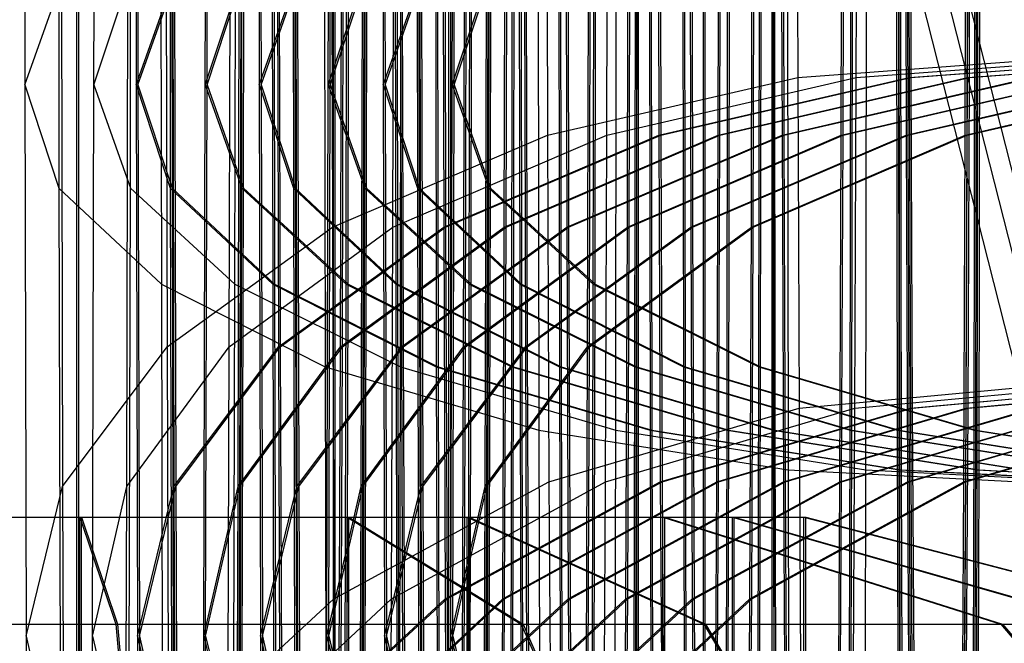
# Model space of a CAD drawing. Extents: x -5782 to 5031, y -5031 to 5031.
# Drawn here: x -4638 to -4631, y -11 to -7 of the extents above; entities that cross this region are included whole.
import ezdxf

# ---------------------------------------------------------------- set-up
doc = ezdxf.new("R2010")
doc.units = 0

msp = doc.modelspace()

# ---------------------------------------------------------------- linework, layer by layer
at = {"color": 0}
for p, q in [((-4637.215432, -20.364942), (-4637.215432, 29.135058)), ((-4637.204234, -20.364942), (-4637.204234, 29.135058)), ((-4634.880613, -20.364942), (-4634.880613, 29.135058)), ((-4634.869415, -20.364942), (-4634.869415, 29.135058)), ((-4633.283502, -20.364942), (-4633.283502, 29.135058)), ((-4633.272304, -20.364942), (-4633.272304, 29.135058)), ((-4635.594014, -16.706418), (-4635.594014, 15.795706)), ((-4635.605212, -10.364942), (-4635.605212, 10.635058)), ((-4632.852045, -10.364942), (-4632.852045, 6.5)), ((-4632.840847, -14.201813), (-4632.840847, -0.257427)), ((-4637.54773, -3.901806), (-4637.542367, -7.653669)), ((-4637.10904, -7.653669), (-4637.103677, -3.901806)), ((-4636.849135, -3.901806), (-4636.843772, -7.653669)), ((-4636.837937, -3.901806), (-4636.832574, -7.653669)), ((-4636.410445, -7.653669), (-4636.405082, -3.901806)), ((-4636.399247, -7.653669), (-4636.393884, -3.901806)), ((-4636.076899, -3.901806), (-4636.071536, -7.653669)), ((-4636.065701, -3.901806), (-4636.060338, -7.653669)), ((-4635.638209, -7.653669), (-4635.632845, -3.901806)), ((-4635.627011, -7.653669), (-4635.621647, -3.901806)), ((-4635.298671, -3.901806), (-4635.293308, -7.653669)), ((-4635.287473, -3.901806), (-4635.28211, -7.653669)), ((-4634.859981, -7.653669), (-4634.854617, -3.901806)), ((-4634.848782, -7.653669), (-4634.843419, -3.901806)), ((-4637.334064, -4.2316), (-4637.328247, -8.300581)), ((-4636.880201, -8.300581), (-4636.874384, -4.2316)), ((-4636.635468, -4.2316), (-4636.629652, -8.300581)), ((-4636.62427, -4.2316), (-4636.618454, -8.300581)), ((-4636.181605, -8.300581), (-4636.175789, -4.2316)), ((-4636.170407, -8.300581), (-4636.164591, -4.2316)), ((-4635.863232, -4.2316), (-4635.857416, -8.300581)), ((-4635.852034, -4.2316), (-4635.846218, -8.300581)), ((-4635.409369, -8.300581), (-4635.403553, -4.2316)), ((-4635.398171, -8.300581), (-4635.392355, -4.2316)), ((-4635.085004, -4.2316), (-4635.079188, -8.300581)), ((-4635.073806, -4.2316), (-4635.06799, -8.300581)), ((-4634.631141, -8.300581), (-4634.625325, -4.2316)), ((-4634.619943, -8.300581), (-4634.614127, -4.2316)), ((-4636.691999, -4.538918), (-4636.68576, -8.903408)), ((-4636.223997, -8.903408), (-4636.217758, -4.538918)), ((-4635.993404, -4.538918), (-4635.987165, -8.903408)), ((-4635.982205, -4.538918), (-4635.975966, -8.903408)), ((-4635.525402, -8.903408), (-4635.519163, -4.538918)), ((-4635.514204, -8.903408), (-4635.507965, -4.538918)), ((-4635.221167, -4.538918), (-4635.214928, -8.903408)), ((-4635.209969, -4.538918), (-4635.20373, -8.903408)), ((-4634.753166, -8.903408), (-4634.746927, -4.538918)), ((-4634.741968, -8.903408), (-4634.735729, -4.538918)), ((-4634.442939, -4.538918), (-4634.4367, -8.903408)), ((-4634.431741, -4.538918), (-4634.425502, -8.903408)), ((-4633.974938, -8.903408), (-4633.968699, -4.538918)), ((-4633.963739, -8.903408), (-4633.9575, -4.538918)), ((-4635.665291, -4.802818), (-4635.65869, -9.421067)), ((-4635.185148, -9.421067), (-4635.178547, -4.802818)), ((-4634.966696, -4.802818), (-4634.960094, -9.421067)), ((-4634.955498, -4.802818), (-4634.948896, -9.421067)), ((-4634.486553, -9.421067), (-4634.479951, -4.802818)), ((-4634.475355, -9.421067), (-4634.468753, -4.802818)), ((-4634.19446, -4.802818), (-4634.187858, -9.421067)), ((-4634.183262, -4.802818), (-4634.17666, -9.421067)), ((-4633.714317, -9.421067), (-4633.707715, -4.802818)), ((-4633.703119, -9.421067), (-4633.696517, -4.802818)), ((-4633.416232, -4.802818), (-4633.40963, -9.421067)), ((-4633.405034, -4.802818), (-4633.398432, -9.421067)), ((-4632.936089, -9.421067), (-4632.929487, -4.802818)), ((-4632.924891, -9.421067), (-4632.918289, -4.802818)), ((-4632.337204, -4.802818), (-4631.165894, -9.421067)), ((-4634.323909, -5.005316), (-4634.317029, -9.81828)), ((-4633.83445, -9.81828), (-4633.82757, -5.005316)), ((-4633.625314, -5.005316), (-4633.618434, -9.81828)), ((-4633.614116, -5.005316), (-4633.607236, -9.81828)), ((-4633.135855, -9.81828), (-4633.128975, -5.005316)), ((-4633.124657, -9.81828), (-4633.117777, -5.005316)), ((-4632.853078, -5.005316), (-4632.846198, -9.81828)), ((-4632.84188, -5.005316), (-4632.835, -9.81828)), ((-4632.449867, -5.005316), (-4631.229172, -9.81828)), ((-4632.363619, -9.81828), (-4632.356739, -5.005316)), ((-4632.352421, -9.81828), (-4632.345541, -5.005316)), ((-4632.063652, -5.005316), (-4632.056772, -9.81828)), ((-4631.585391, -9.81828), (-4631.578511, -5.005316)), ((-4631.574193, -9.81828), (-4631.567312, -5.005316)), ((-4632.759266, -5.132611), (-4632.752211, -10.067979)), ((-4632.263951, -10.067979), (-4632.256896, -5.132611)), ((-4632.124928, -5.132611), (-4630.873188, -10.067979)), ((-4632.060671, -5.132611), (-4632.053616, -10.067979)), ((-4632.049473, -5.132611), (-4632.042418, -10.067979)), ((-4631.565355, -10.067979), (-4631.5583, -5.132611)), ((-4631.554157, -10.067979), (-4631.547102, -5.132611)), ((-4632.697278, -5.239358), (-4632.691316, -7.606369)), ((-4632.324846, -7.606369), (-4632.318884, -5.239358)), ((-4631.998682, -5.239358), (-4631.99272, -7.606369)), ((-4631.987484, -5.239358), (-4631.981522, -7.606369)), ((-4631.626251, -7.606369), (-4631.620289, -5.239358)), ((-4631.615053, -7.606369), (-4631.609091, -5.239358)), ((-4634.267777, -5.489057), (-4634.261531, -7.968876)), ((-4633.889949, -7.968876), (-4633.883702, -5.489057)), ((-4633.569182, -5.489057), (-4633.562936, -7.968876)), ((-4633.557984, -5.489057), (-4633.551738, -7.968876)), ((-4633.191353, -7.968876), (-4633.185107, -5.489057)), ((-4633.180155, -7.968876), (-4633.173909, -5.489057)), ((-4632.796946, -5.489057), (-4632.7907, -7.968876)), ((-4632.785748, -5.489057), (-4632.779501, -7.968876)), ((-4632.419117, -7.968876), (-4632.412871, -5.489057)), ((-4632.407919, -7.968876), (-4632.401673, -5.489057)), ((-4632.018718, -5.489057), (-4632.012471, -7.968876)), ((-4632.00752, -5.489057), (-4632.001273, -7.968876)), ((-4631.640889, -7.968876), (-4631.634643, -5.489057)), ((-4631.629691, -7.968876), (-4631.623445, -5.489057)), ((-4635.618475, -5.886271), (-4635.611777, -8.545541)), ((-4635.232061, -8.545541), (-4635.225362, -5.886271)), ((-4634.91988, -5.886271), (-4634.913182, -8.545541)), ((-4634.908682, -5.886271), (-4634.901984, -8.545541)), ((-4634.533465, -8.545541), (-4634.526767, -5.886271)), ((-4634.522267, -8.545541), (-4634.515569, -5.886271)), ((-4634.147644, -5.886271), (-4634.140946, -8.545541)), ((-4634.136446, -5.886271), (-4634.129748, -8.545541)), ((-4633.761229, -8.545541), (-4633.754531, -5.886271)), ((-4633.750031, -8.545541), (-4633.743333, -5.886271)), ((-4633.369416, -5.886271), (-4633.362718, -8.545541)), ((-4633.358218, -5.886271), (-4633.351519, -8.545541)), ((-4632.983001, -8.545541), (-4632.976303, -5.886271)), ((-4632.971803, -8.545541), (-4632.965105, -5.886271)), ((-4636.657324, -6.40393), (-4636.650037, -9.297065)), ((-4636.25972, -9.297065), (-4636.252433, -6.40393)), ((-4635.958729, -6.40393), (-4635.951442, -9.297065)), ((-4635.947531, -6.40393), (-4635.940243, -9.297065)), ((-4635.561125, -9.297065), (-4635.553838, -6.40393)), ((-4635.549927, -9.297065), (-4635.542639, -6.40393)), ((-4635.186493, -6.40393), (-4635.179205, -9.297065)), ((-4635.175295, -6.40393), (-4635.168007, -9.297065)), ((-4634.788889, -9.297065), (-4634.781601, -6.40393)), ((-4634.777691, -9.297065), (-4634.770403, -6.40393)), ((-4634.408265, -6.40393), (-4634.400977, -9.297065)), ((-4634.397066, -6.40393), (-4634.389779, -9.297065)), ((-4634.010661, -9.297065), (-4634.003373, -6.40393)), ((-4633.999462, -9.297065), (-4633.992175, -6.40393)), ((-4633.70185, -20.364942), (-4633.70185, -6.5)), ((-4633.690652, -20.364942), (-4633.690652, -6.5)), ((-4632.072713, -6.5), (-4632.06797, -9.81828)), ((-4637.542367, -7.653669), (-4637.313528, -7.006756)), ((-4637.313528, -7.006756), (-4637.305555, -10.172233)), ((-4637.10904, -7.653669), (-4636.89492, -7.006756)), ((-4636.902893, -10.172233), (-4636.89492, -7.006756)), ((-4636.843772, -7.653669), (-4636.614933, -7.006756)), ((-4636.832574, -7.653669), (-4636.603734, -7.006756)), ((-4636.614933, -7.006756), (-4636.606959, -10.172233)), ((-4636.603734, -7.006756), (-4636.595761, -10.172233)), ((-4636.410445, -7.653669), (-4636.196325, -7.006756)), ((-4636.399247, -7.653669), (-4636.185127, -7.006756)), ((-4636.204298, -10.172233), (-4636.196325, -7.006756)), ((-4636.1931, -10.172233), (-4636.185127, -7.006756)), ((-4636.071536, -7.653669), (-4635.842696, -7.006756)), ((-4636.060338, -7.653669), (-4635.831498, -7.006756)), ((-4635.842696, -7.006756), (-4635.834723, -10.172233)), ((-4635.831498, -7.006756), (-4635.823525, -10.172233)), ((-4635.638209, -7.653669), (-4635.424089, -7.006756)), ((-4635.627011, -7.653669), (-4635.412891, -7.006756)), ((-4635.432062, -10.172233), (-4635.424089, -7.006756)), ((-4635.420864, -10.172233), (-4635.412891, -7.006756)), ((-4635.293308, -7.653669), (-4635.064468, -7.006756)), ((-4635.28211, -7.653669), (-4635.05327, -7.006756)), ((-4635.064468, -7.006756), (-4635.056495, -10.172233)), ((-4635.05327, -7.006756), (-4635.045297, -10.172233)), ((-4634.859981, -7.653669), (-4634.645861, -7.006756)), ((-4634.848782, -7.653669), (-4634.634663, -7.006756)), ((-4634.653834, -10.172233), (-4634.645861, -7.006756)), ((-4634.642636, -10.172233), (-4634.634663, -7.006756)), ((-4632.691316, -7.606369), (-4631.008138, -7.482725)), ((-4632.324846, -7.606369), (-4630.643413, -7.482725)), ((-4631.99272, -7.606369), (-4630.309543, -7.482725)), ((-4631.981522, -7.606369), (-4630.298345, -7.482725)), ((-4631.626251, -7.606369), (-4629.944818, -7.482725)), ((-4631.615053, -7.606369), (-4629.93362, -7.482725)), ((-4637.542367, -7.653669), (-4637.533658, -11.111405)), ((-4637.542367, -7.653669), (-4637.328247, -8.300581)), ((-4637.11775, -11.111405), (-4637.10904, -7.653669)), ((-4637.10904, -7.653669), (-4636.880201, -8.300581)), ((-4636.843772, -7.653669), (-4636.835062, -11.111405)), ((-4636.843772, -7.653669), (-4636.629652, -8.300581)), ((-4636.832574, -7.653669), (-4636.823864, -11.111405)), ((-4636.832574, -7.653669), (-4636.618454, -8.300581)), ((-4636.419154, -11.111405), (-4636.410445, -7.653669)), ((-4636.410445, -7.653669), (-4636.181605, -8.300581)), ((-4636.407956, -11.111405), (-4636.399247, -7.653669)), ((-4636.399247, -7.653669), (-4636.170407, -8.300581)), ((-4636.071536, -7.653669), (-4636.062826, -11.111405)), ((-4636.071536, -7.653669), (-4635.857416, -8.300581)), ((-4636.060338, -7.653669), (-4636.051628, -11.111405)), ((-4636.060338, -7.653669), (-4635.846218, -8.300581)), ((-4635.646918, -11.111405), (-4635.638209, -7.653669)), ((-4635.638209, -7.653669), (-4635.409369, -8.300581)), ((-4635.63572, -11.111405), (-4635.627011, -7.653669)), ((-4635.627011, -7.653669), (-4635.398171, -8.300581)), ((-4635.293308, -7.653669), (-4635.284598, -11.111405)), ((-4635.293308, -7.653669), (-4635.079188, -8.300581)), ((-4635.28211, -7.653669), (-4635.2734, -11.111405)), ((-4635.28211, -7.653669), (-4635.06799, -8.300581)), ((-4634.86869, -11.111405), (-4634.859981, -7.653669)), ((-4634.859981, -7.653669), (-4634.631141, -8.300581)), ((-4634.857492, -11.111405), (-4634.848782, -7.653669)), ((-4634.848782, -7.653669), (-4634.619943, -8.300581)), ((-4634.261531, -7.968876), (-4632.691316, -7.606369)), ((-4633.889949, -7.968876), (-4632.324846, -7.606369)), ((-4633.562936, -7.968876), (-4631.99272, -7.606369)), ((-4633.551738, -7.968876), (-4631.981522, -7.606369)), ((-4633.191353, -7.968876), (-4631.626251, -7.606369)), ((-4633.180155, -7.968876), (-4631.615053, -7.606369)), ((-4632.7907, -7.968876), (-4631.220484, -7.606369)), ((-4632.779501, -7.968876), (-4631.209286, -7.606369)), ((-4632.691316, -7.606369), (-4632.683292, -9.681072)), ((-4632.419117, -7.968876), (-4630.854015, -7.606369)), ((-4632.407919, -7.968876), (-4630.842817, -7.606369)), ((-4632.33287, -9.681072), (-4632.324846, -7.606369)), ((-4632.012471, -7.968876), (-4630.442256, -7.606369)), ((-4632.001273, -7.968876), (-4630.431058, -7.606369)), ((-4631.99272, -7.606369), (-4631.984697, -9.681072)), ((-4631.981522, -7.606369), (-4631.973499, -9.681072)), ((-4631.640889, -7.968876), (-4630.075787, -7.606369)), ((-4631.634275, -9.681072), (-4631.626251, -7.606369)), ((-4631.629691, -7.968876), (-4630.064589, -7.606369)), ((-4631.623077, -9.681072), (-4631.615053, -7.606369)), ((-4635.611777, -8.545541), (-4634.261531, -7.968876)), ((-4635.232061, -8.545541), (-4633.889949, -7.968876)), ((-4634.913182, -8.545541), (-4633.562936, -7.968876)), ((-4634.901984, -8.545541), (-4633.551738, -7.968876)), ((-4634.533465, -8.545541), (-4633.191353, -7.968876)), ((-4634.522267, -8.545541), (-4633.180155, -7.968876)), ((-4634.261531, -7.968876), (-4634.253125, -10.142455)), ((-4634.140946, -8.545541), (-4632.7907, -7.968876)), ((-4634.129748, -8.545541), (-4632.779501, -7.968876)), ((-4633.898355, -10.142455), (-4633.889949, -7.968876)), ((-4633.761229, -8.545541), (-4632.419117, -7.968876)), ((-4633.750031, -8.545541), (-4632.407919, -7.968876)), ((-4633.562936, -7.968876), (-4633.55453, -10.142455)), ((-4633.551738, -7.968876), (-4633.543332, -10.142455)), ((-4633.362718, -8.545541), (-4632.012471, -7.968876)), ((-4633.351519, -8.545541), (-4632.001273, -7.968876)), ((-4633.199759, -10.142455), (-4633.191353, -7.968876)), ((-4633.188561, -10.142455), (-4633.180155, -7.968876)), ((-4632.983001, -8.545541), (-4631.640889, -7.968876)), ((-4632.971803, -8.545541), (-4631.629691, -7.968876)), ((-4632.7907, -7.968876), (-4632.782294, -10.142455)), ((-4632.779501, -7.968876), (-4632.771095, -10.142455)), ((-4632.427523, -10.142455), (-4632.419117, -7.968876)), ((-4632.416325, -10.142455), (-4632.407919, -7.968876)), ((-4632.012471, -7.968876), (-4632.004065, -10.142455)), ((-4632.001273, -7.968876), (-4631.992867, -10.142455)), ((-4631.649295, -10.142455), (-4631.640889, -7.968876)), ((-4631.638097, -10.142455), (-4631.629691, -7.968876)), ((-4637.328247, -8.300581), (-4637.318802, -12.050576)), ((-4637.328247, -8.300581), (-4636.68576, -8.903408)), ((-4636.889646, -12.050576), (-4636.880201, -8.300581)), ((-4636.880201, -8.300581), (-4636.223997, -8.903408)), ((-4636.629652, -8.300581), (-4636.620206, -12.050576)), ((-4636.629652, -8.300581), (-4635.987165, -8.903408)), ((-4636.618454, -8.300581), (-4636.609008, -12.050576)), ((-4636.618454, -8.300581), (-4635.975966, -8.903408)), ((-4636.191051, -12.050576), (-4636.181605, -8.300581)), ((-4636.181605, -8.300581), (-4635.525402, -8.903408)), ((-4636.179853, -12.050576), (-4636.170407, -8.300581)), ((-4636.170407, -8.300581), (-4635.514204, -8.903408)), ((-4635.857416, -8.300581), (-4635.84797, -12.050576)), ((-4635.857416, -8.300581), (-4635.214928, -8.903408)), ((-4635.846218, -8.300581), (-4635.836772, -12.050576)), ((-4635.846218, -8.300581), (-4635.20373, -8.903408)), ((-4635.418815, -12.050576), (-4635.409369, -8.300581)), ((-4635.409369, -8.300581), (-4634.753166, -8.903408)), ((-4635.407617, -12.050576), (-4635.398171, -8.300581)), ((-4635.398171, -8.300581), (-4634.741968, -8.903408)), ((-4635.079188, -8.300581), (-4635.069742, -12.050576)), ((-4635.079188, -8.300581), (-4634.4367, -8.903408)), ((-4635.06799, -8.300581), (-4635.058544, -12.050576)), ((-4635.06799, -8.300581), (-4634.425502, -8.903408)), ((-4634.640587, -12.050576), (-4634.631141, -8.300581)), ((-4634.631141, -8.300581), (-4633.974938, -8.903408)), ((-4634.629389, -12.050576), (-4634.619943, -8.300581)), ((-4634.619943, -8.300581), (-4633.963739, -8.903408)), ((-4636.650037, -9.297065), (-4635.611777, -8.545541)), ((-4636.25972, -9.297065), (-4635.232061, -8.545541)), ((-4635.951442, -9.297065), (-4634.913182, -8.545541)), ((-4635.940243, -9.297065), (-4634.901984, -8.545541)), ((-4635.611777, -8.545541), (-4635.602763, -10.87641)), ((-4635.561125, -9.297065), (-4634.533465, -8.545541)), ((-4635.549927, -9.297065), (-4634.522267, -8.545541)), ((-4635.241075, -10.87641), (-4635.232061, -8.545541)), ((-4635.179205, -9.297065), (-4634.140946, -8.545541)), ((-4635.168007, -9.297065), (-4634.129748, -8.545541)), ((-4634.913182, -8.545541), (-4634.904168, -10.87641)), ((-4634.901984, -8.545541), (-4634.892969, -10.87641)), ((-4634.788889, -9.297065), (-4633.761229, -8.545541)), ((-4634.777691, -9.297065), (-4633.750031, -8.545541)), ((-4634.54248, -10.87641), (-4634.533465, -8.545541)), ((-4634.531282, -10.87641), (-4634.522267, -8.545541)), ((-4634.400977, -9.297065), (-4633.362718, -8.545541)), ((-4634.389779, -9.297065), (-4633.351519, -8.545541)), ((-4634.140946, -8.545541), (-4634.131931, -10.87641)), ((-4634.129748, -8.545541), (-4634.120733, -10.87641)), ((-4634.010661, -9.297065), (-4632.983001, -8.545541)), ((-4633.999462, -9.297065), (-4632.971803, -8.545541)), ((-4633.770244, -10.87641), (-4633.761229, -8.545541)), ((-4633.759045, -10.87641), (-4633.750031, -8.545541)), ((-4633.362718, -8.545541), (-4633.353703, -10.87641)), ((-4633.351519, -8.545541), (-4633.342505, -10.87641)), ((-4632.992015, -10.87641), (-4632.983001, -8.545541)), ((-4632.980817, -10.87641), (-4632.971803, -8.545541)), ((-4636.68576, -8.903408), (-4636.675628, -12.925744)), ((-4636.68576, -8.903408), (-4635.65869, -9.421067)), ((-4636.234129, -12.925744), (-4636.223997, -8.903408)), ((-4636.223997, -8.903408), (-4635.185148, -9.421067)), ((-4635.987165, -8.903408), (-4635.977033, -12.925744)), ((-4635.987165, -8.903408), (-4634.960094, -9.421067)), ((-4635.975966, -8.903408), (-4635.965835, -12.925744)), ((-4635.975966, -8.903408), (-4634.948896, -9.421067)), ((-4635.535533, -12.925744), (-4635.525402, -8.903408)), ((-4635.525402, -8.903408), (-4634.486553, -9.421067)), ((-4635.524335, -12.925744), (-4635.514204, -8.903408)), ((-4635.514204, -8.903408), (-4634.475355, -9.421067)), ((-4635.214928, -8.903408), (-4635.204797, -12.925744)), ((-4635.214928, -8.903408), (-4634.187858, -9.421067)), ((-4635.20373, -8.903408), (-4635.193599, -12.925744)), ((-4635.20373, -8.903408), (-4634.17666, -9.421067)), ((-4634.763297, -12.925744), (-4634.753166, -8.903408)), ((-4634.753166, -8.903408), (-4633.714317, -9.421067)), ((-4634.752099, -12.925744), (-4634.741968, -8.903408)), ((-4634.741968, -8.903408), (-4633.703119, -9.421067)), ((-4634.4367, -8.903408), (-4634.426569, -12.925744)), ((-4634.4367, -8.903408), (-4633.40963, -9.421067)), ((-4634.425502, -8.903408), (-4634.415371, -12.925744)), ((-4634.425502, -8.903408), (-4633.398432, -9.421067)), ((-4633.985069, -12.925744), (-4633.974938, -8.903408)), ((-4633.974938, -8.903408), (-4632.936089, -9.421067)), ((-4633.973871, -12.925744), (-4633.963739, -8.903408)), ((-4633.963739, -8.903408), (-4632.924891, -9.421067)), ((-4637.305555, -10.172233), (-4636.650037, -9.297065)), ((-4636.902893, -10.172233), (-4636.25972, -9.297065)), ((-4636.650037, -9.297065), (-4636.64023, -11.832919)), ((-4636.606959, -10.172233), (-4635.951442, -9.297065)), ((-4636.595761, -10.172233), (-4635.940243, -9.297065)), ((-4636.269527, -11.832919), (-4636.25972, -9.297065)), ((-4636.204298, -10.172233), (-4635.561125, -9.297065)), ((-4636.1931, -10.172233), (-4635.549927, -9.297065)), ((-4635.951442, -9.297065), (-4635.941635, -11.832919)), ((-4635.940243, -9.297065), (-4635.930436, -11.832919)), ((-4635.834723, -10.172233), (-4635.179205, -9.297065)), ((-4635.823525, -10.172233), (-4635.168007, -9.297065)), ((-4635.570932, -11.832919), (-4635.561125, -9.297065)), ((-4635.559734, -11.832919), (-4635.549927, -9.297065)), ((-4635.432062, -10.172233), (-4634.788889, -9.297065)), ((-4635.420864, -10.172233), (-4634.777691, -9.297065)), ((-4635.179205, -9.297065), (-4635.169398, -11.832919)), ((-4635.168007, -9.297065), (-4635.1582, -11.832919)), ((-4635.056495, -10.172233), (-4634.400977, -9.297065)), ((-4635.045297, -10.172233), (-4634.389779, -9.297065)), ((-4634.798696, -11.832919), (-4634.788889, -9.297065)), ((-4634.787498, -11.832919), (-4634.777691, -9.297065)), ((-4634.653834, -10.172233), (-4634.010661, -9.297065)), ((-4634.642636, -10.172233), (-4633.999462, -9.297065)), ((-4634.400977, -9.297065), (-4634.39117, -11.832919)), ((-4634.389779, -9.297065), (-4634.379972, -11.832919)), ((-4634.020468, -11.832919), (-4634.010661, -9.297065)), ((-4634.009269, -11.832919), (-4633.999462, -9.297065)), ((-4635.65869, -9.421067), (-4635.647969, -13.677269)), ((-4635.65869, -9.421067), (-4634.317029, -9.81828)), ((-4635.195869, -13.677269), (-4635.185148, -9.421067)), ((-4635.185148, -9.421067), (-4633.83445, -9.81828)), ((-4634.960094, -9.421067), (-4634.949374, -13.677269)), ((-4634.960094, -9.421067), (-4633.618434, -9.81828)), ((-4634.948896, -9.421067), (-4634.938175, -13.677269)), ((-4634.948896, -9.421067), (-4633.607236, -9.81828)), ((-4634.497274, -13.677269), (-4634.486553, -9.421067)), ((-4634.486553, -9.421067), (-4633.135855, -9.81828)), ((-4634.486075, -13.677269), (-4634.475355, -9.421067)), ((-4634.475355, -9.421067), (-4633.124657, -9.81828)), ((-4634.187858, -9.421067), (-4634.177137, -13.677269)), ((-4634.187858, -9.421067), (-4632.846198, -9.81828)), ((-4634.17666, -9.421067), (-4634.165939, -13.677269)), ((-4634.17666, -9.421067), (-4632.835, -9.81828)), ((-4633.725037, -13.677269), (-4633.714317, -9.421067)), ((-4633.714317, -9.421067), (-4632.363619, -9.81828)), ((-4633.713839, -13.677269), (-4633.703119, -9.421067)), ((-4633.703119, -9.421067), (-4632.352421, -9.81828)), ((-4633.40963, -9.421067), (-4633.398909, -13.677269)), ((-4633.40963, -9.421067), (-4632.06797, -9.81828)), ((-4633.398432, -9.421067), (-4633.387711, -13.677269)), ((-4633.398432, -9.421067), (-4632.056772, -9.81828)), ((-4632.946809, -13.677269), (-4632.936089, -9.421067)), ((-4632.936089, -9.421067), (-4631.585391, -9.81828)), ((-4632.935611, -13.677269), (-4632.924891, -9.421067)), ((-4632.924891, -9.421067), (-4631.574193, -9.81828)), ((-4632.683292, -9.681072), (-4631.000245, -9.523703)), ((-4632.33287, -9.681072), (-4630.651306, -9.523703)), ((-4631.984697, -9.681072), (-4630.30165, -9.523703)), ((-4631.973499, -9.681072), (-4630.290452, -9.523703)), ((-4631.634275, -9.681072), (-4629.952711, -9.523703)), ((-4631.623077, -9.681072), (-4629.941513, -9.523703)), ((-4634.253125, -10.142455), (-4632.683292, -9.681072)), ((-4633.898355, -10.142455), (-4632.33287, -9.681072)), ((-4633.55453, -10.142455), (-4631.984697, -9.681072)), ((-4633.543332, -10.142455), (-4631.973499, -9.681072)), ((-4633.199759, -10.142455), (-4631.634275, -9.681072)), ((-4633.188561, -10.142455), (-4631.623077, -9.681072)), ((-4632.782294, -10.142455), (-4631.212461, -9.681072)), ((-4632.771095, -10.142455), (-4631.201262, -9.681072)), ((-4632.683292, -9.681072), (-4632.673515, -11.383736)), ((-4632.427523, -10.142455), (-4630.862038, -9.681072)), ((-4632.416325, -10.142455), (-4630.85084, -9.681072)), ((-4632.342647, -11.383736), (-4632.33287, -9.681072)), ((-4632.004065, -10.142455), (-4630.434232, -9.681072)), ((-4631.992867, -10.142455), (-4630.423034, -9.681072)), ((-4631.984697, -9.681072), (-4631.97492, -11.383736)), ((-4631.973499, -9.681072), (-4631.963722, -11.383736)), ((-4631.649295, -10.142455), (-4630.08381, -9.681072)), ((-4631.644051, -11.383736), (-4631.634275, -9.681072)), ((-4631.638097, -10.142455), (-4630.072612, -9.681072)), ((-4631.632853, -11.383736), (-4631.623077, -9.681072)), ((-4634.317029, -9.81828), (-4634.305857, -14.253933)), ((-4634.317029, -9.81828), (-4632.752211, -10.067979)), ((-4633.845623, -14.253933), (-4633.83445, -9.81828)), ((-4633.83445, -9.81828), (-4632.263951, -10.067979)), ((-4633.618434, -9.81828), (-4633.607261, -14.253933)), ((-4633.618434, -9.81828), (-4632.053616, -10.067979)), ((-4633.607236, -9.81828), (-4633.596063, -14.253933)), ((-4633.607236, -9.81828), (-4632.042418, -10.067979)), ((-4633.147027, -14.253933), (-4633.135855, -9.81828)), ((-4633.135855, -9.81828), (-4631.565355, -10.067979)), ((-4633.135829, -14.253933), (-4633.124657, -9.81828)), ((-4633.124657, -9.81828), (-4631.554157, -10.067979)), ((-4632.846198, -9.81828), (-4632.835163, -14.199459)), ((-4632.846198, -9.81828), (-4631.28138, -10.067979)), ((-4632.835, -9.81828), (-4632.823976, -14.194824)), ((-4632.835, -9.81828), (-4631.270182, -10.067979)), ((-4632.374791, -14.253933), (-4632.363619, -9.81828)), ((-4632.363619, -9.81828), (-4630.793119, -10.067979)), ((-4632.363593, -14.253933), (-4632.352421, -9.81828)), ((-4632.352421, -9.81828), (-4630.781921, -10.067979)), ((-4632.06797, -9.81828), (-4632.056797, -14.253933)), ((-4632.06797, -9.81828), (-4630.503152, -10.067979)), ((-4632.056772, -9.81828), (-4632.045599, -14.253933)), ((-4632.056772, -9.81828), (-4630.491954, -10.067979)), ((-4631.596563, -14.253933), (-4631.585391, -9.81828)), ((-4631.585391, -9.81828), (-4630.014891, -10.067979)), ((-4631.585365, -14.253933), (-4631.574193, -9.81828)), ((-4631.574193, -9.81828), (-4630.003693, -10.067979)), ((-4632.752211, -10.067979), (-4632.740755, -14.61644)), ((-4632.752211, -10.067979), (-4631.070875, -10.153147)), ((-4632.275407, -14.61644), (-4632.263951, -10.067979)), ((-4632.263951, -10.067979), (-4630.580677, -10.153147)), ((-4632.053616, -10.067979), (-4632.042159, -14.61644)), ((-4632.053616, -10.067979), (-4630.37228, -10.153147)), ((-4632.042418, -10.067979), (-4632.030961, -14.61644)), ((-4632.042418, -10.067979), (-4630.361082, -10.153147)), ((-4631.576812, -14.61644), (-4631.565355, -10.067979)), ((-4631.565614, -14.61644), (-4631.554157, -10.067979)), ((-4631.565355, -10.067979), (-4629.882081, -10.153147)), ((-4631.554157, -10.067979), (-4629.870883, -10.153147)), ((-4637.533658, -11.111405), (-4637.305555, -10.172233)), ((-4637.305555, -10.172233), (-4637.294824, -12.946797)), ((-4637.11775, -11.111405), (-4636.902893, -10.172233)), ((-4636.913624, -12.946797), (-4636.902893, -10.172233)), ((-4636.835062, -11.111405), (-4636.606959, -10.172233)), ((-4636.823864, -11.111405), (-4636.595761, -10.172233)), ((-4636.606959, -10.172233), (-4636.596229, -12.946797)), ((-4636.595761, -10.172233), (-4636.585031, -12.946797)), ((-4636.419154, -11.111405), (-4636.204298, -10.172233)), ((-4636.407956, -11.111405), (-4636.1931, -10.172233)), ((-4636.215028, -12.946797), (-4636.204298, -10.172233)), ((-4636.20383, -12.946797), (-4636.1931, -10.172233)), ((-4636.062826, -11.111405), (-4635.834723, -10.172233)), ((-4636.051628, -11.111405), (-4635.823525, -10.172233)), ((-4635.834723, -10.172233), (-4635.823993, -12.946797)), ((-4635.823525, -10.172233), (-4635.812795, -12.946797)), ((-4635.646918, -11.111405), (-4635.432062, -10.172233)), ((-4635.63572, -11.111405), (-4635.420864, -10.172233)), ((-4635.602763, -10.87641), (-4634.253125, -10.142455)), ((-4635.442792, -12.946797), (-4635.432062, -10.172233)), ((-4635.431594, -12.946797), (-4635.420864, -10.172233)), ((-4635.284598, -11.111405), (-4635.056495, -10.172233)), ((-4635.2734, -11.111405), (-4635.045297, -10.172233)), ((-4635.241075, -10.87641), (-4633.898355, -10.142455)), ((-4635.056495, -10.172233), (-4635.045765, -12.946797)), ((-4635.045297, -10.172233), (-4635.034567, -12.946797)), ((-4634.904168, -10.87641), (-4633.55453, -10.142455)), ((-4634.892969, -10.87641), (-4633.543332, -10.142455)), ((-4634.86869, -11.111405), (-4634.653834, -10.172233)), ((-4634.857492, -11.111405), (-4634.642636, -10.172233)), ((-4634.664564, -12.946797), (-4634.653834, -10.172233)), ((-4634.653366, -12.946797), (-4634.642636, -10.172233)), ((-4634.54248, -10.87641), (-4633.199759, -10.142455)), ((-4634.531282, -10.87641), (-4633.188561, -10.142455)), ((-4634.253125, -10.142455), (-4634.242882, -11.926266)), ((-4634.131931, -10.87641), (-4632.782294, -10.142455)), ((-4634.120733, -10.87641), (-4632.771095, -10.142455)), ((-4633.908597, -11.926266), (-4633.898355, -10.142455)), ((-4633.770244, -10.87641), (-4632.427523, -10.142455)), ((-4633.759045, -10.87641), (-4632.416325, -10.142455)), ((-4633.55453, -10.142455), (-4633.544287, -11.926266)), ((-4633.543332, -10.142455), (-4633.533089, -11.926266)), ((-4633.353703, -10.87641), (-4632.004065, -10.142455)), ((-4633.342505, -10.87641), (-4631.992867, -10.142455)), ((-4633.210002, -11.926266), (-4633.199759, -10.142455)), ((-4633.198804, -11.926266), (-4633.188561, -10.142455)), ((-4632.992015, -10.87641), (-4631.649295, -10.142455)), ((-4632.980817, -10.87641), (-4631.638097, -10.142455)), ((-4632.782294, -10.142455), (-4632.772051, -11.926266)), ((-4632.771095, -10.142455), (-4632.760853, -11.926266)), ((-4632.437766, -11.926266), (-4632.427523, -10.142455)), ((-4632.426568, -11.926266), (-4632.416325, -10.142455)), ((-4632.004065, -10.142455), (-4631.993823, -11.926266)), ((-4631.992867, -10.142455), (-4631.982625, -11.926266)), ((-4631.659538, -11.926266), (-4631.649295, -10.142455)), ((-4631.64834, -11.926266), (-4631.638097, -10.142455)), ((-4642.614753, -10.364942), (-4632.641608, -10.364942)), ((-4637.535538, -10.364942), (-4637.198001, -10.364942)), ((-4637.535538, -10.364942), (-4637.186803, -10.364942)), ((-4637.198001, -10.364942), (-4636.972426, -11.034815)), ((-4637.198001, -20.364942), (-4637.198001, -10.364942)), ((-4637.186803, -10.364942), (-4636.961227, -11.034815)), ((-4637.186803, -20.364942), (-4637.186803, -10.364942)), ((-4636.825745, -10.364942), (-4636.064707, -10.364942)), ((-4635.63384, -10.364942), (-4635.520689, -10.364942)), ((-4635.605212, -20.364942), (-4635.605212, -10.364942)), ((-4635.520689, -20.364942), (-4635.520689, -10.364942)), ((-4635.520689, -10.364942), (-4634.426872, -11.034815)), ((-4635.50949, -20.364942), (-4635.50949, -10.364942)), ((-4635.50949, -10.364942), (-4634.415674, -11.034815)), ((-4635.27528, -10.364942), (-4634.86681, -10.364942)), ((-4634.855612, -10.364942), (-4634.7547, -10.364942)), ((-4634.765898, -10.364942), (-4633.281373, -11.034815)), ((-4634.765898, -16.633571), (-4634.765898, -10.364942)), ((-4634.7547, -10.364942), (-4633.270175, -11.034815)), ((-4634.7547, -16.618972), (-4634.7547, -10.364942)), ((-4633.53802, -20.364942), (-4633.53802, -10.364942)), ((-4633.53802, -10.364942), (-4631.417898, -11.034815)), ((-4633.526822, -20.364942), (-4633.526822, -10.364942)), ((-4633.526822, -10.364942), (-4631.4067, -11.034815)), ((-4633.102241, -10.364942), (-4630.756544, -11.034815)), ((-4633.102241, -14.310098), (-4633.102241, -10.364942)), ((-4633.102241, -10.364942), (-4632.652806, -10.364942)), ((-4633.091043, -10.364942), (-4630.745346, -11.034815)), ((-4633.091043, -14.305459), (-4633.091043, -10.364942)), ((-4632.852045, -13.917054), (-4632.852045, -10.364942)), ((-4632.652806, -14.123916), (-4632.652806, -10.364942)), ((-4632.652806, -10.364942), (-4630.074465, -11.034815)), ((-4632.641608, -10.364942), (-4630.063267, -11.034815)), ((-4632.641608, -14.119277), (-4632.641608, -10.364942)), ((-4636.64023, -11.832919), (-4635.602763, -10.87641)), ((-4636.269527, -11.832919), (-4635.241075, -10.87641)), ((-4635.941635, -11.832919), (-4634.904168, -10.87641)), ((-4635.930436, -11.832919), (-4634.892969, -10.87641)), ((-4635.602763, -10.87641), (-4635.591779, -12.789305)), ((-4635.570932, -11.832919), (-4634.54248, -10.87641)), ((-4635.559734, -11.832919), (-4634.531282, -10.87641)), ((-4635.252059, -12.789305), (-4635.241075, -10.87641)), ((-4635.169398, -11.832919), (-4634.131931, -10.87641)), ((-4635.1582, -11.832919), (-4634.120733, -10.87641)), ((-4634.904168, -10.87641), (-4634.893184, -12.789305)), ((-4634.892969, -10.87641), (-4634.881985, -12.789305)), ((-4634.798696, -11.832919), (-4633.770244, -10.87641)), ((-4634.787498, -11.832919), (-4633.759045, -10.87641)), ((-4634.553464, -12.789305), (-4634.54248, -10.87641)), ((-4634.542265, -12.789305), (-4634.531282, -10.87641)), ((-4634.39117, -11.832919), (-4633.353703, -10.87641)), ((-4634.379972, -11.832919), (-4633.342505, -10.87641)), ((-4634.131931, -10.87641), (-4634.120947, -12.789305)), ((-4634.120733, -10.87641), (-4634.109749, -12.789305)), ((-4634.020468, -11.832919), (-4632.992015, -10.87641)), ((-4634.009269, -11.832919), (-4632.980817, -10.87641)), ((-4633.781227, -12.789305), (-4633.770244, -10.87641)), ((-4633.770029, -12.789305), (-4633.759045, -10.87641)), ((-4633.353703, -10.87641), (-4633.342719, -12.789305)), ((-4633.342505, -10.87641), (-4633.331521, -12.789305)), ((-4633.002999, -12.789305), (-4632.992015, -10.87641)), ((-4632.991801, -12.789305), (-4632.980817, -10.87641)), ((-4645.16502, -11.034815), (-4630.063267, -11.034815)), ((-4636.972426, -11.034815), (-4636.807293, -12.864942)), ((-4636.961227, -11.034815), (-4636.796095, -12.864942)), ((-4636.824057, -11.034815), (-4636.418961, -11.034815)), ((-4636.407763, -11.034815), (-4636.063019, -11.034815)), ((-4636.051821, -11.034815), (-4635.646725, -11.034815)), ((-4635.635527, -11.034815), (-4635.284791, -11.034815)), ((-4635.273593, -11.034815), (-4634.868497, -11.034815)), ((-4634.857299, -11.034815), (-4634.426872, -11.034815)), ((-4634.857299, -11.034815), (-4631.4067, -11.034815)), ((-4634.426872, -11.034815), (-4633.626143, -12.864942)), ((-4634.415674, -11.034815), (-4633.614945, -12.864942)), ((-4633.281373, -11.034815), (-4632.194625, -12.864942)), ((-4633.270175, -11.034815), (-4632.183427, -12.864942)), ((-4631.417898, -11.034815), (-4629.865862, -12.864942)), ((-4631.4067, -11.034815), (-4629.854663, -12.864942)), ((-4637.533658, -11.111405), (-4637.521937, -14.142136)), ((-4637.533658, -11.111405), (-4637.318802, -12.050576)), ((-4637.12947, -14.142136), (-4637.11775, -11.111405)), ((-4637.11775, -11.111405), (-4636.889646, -12.050576)), ((-4636.835062, -11.111405), (-4636.823342, -14.142136)), ((-4636.835062, -11.111405), (-4636.620206, -12.050576)), ((-4636.823864, -11.111405), (-4636.812143, -14.142136)), ((-4636.823864, -11.111405), (-4636.609008, -12.050576)), ((-4636.430875, -14.142136), (-4636.419154, -11.111405)), ((-4636.419677, -14.142136), (-4636.407956, -11.111405)), ((-4636.419154, -11.111405), (-4636.191051, -12.050576)), ((-4636.407956, -11.111405), (-4636.179853, -12.050576)), ((-4636.062826, -11.111405), (-4636.051105, -14.142136)), ((-4636.062826, -11.111405), (-4635.84797, -12.050576)), ((-4636.051628, -11.111405), (-4636.039907, -14.142136)), ((-4636.051628, -11.111405), (-4635.836772, -12.050576)), ((-4635.658639, -14.142136), (-4635.646918, -11.111405)), ((-4635.647441, -14.142136), (-4635.63572, -11.111405)), ((-4635.646918, -11.111405), (-4635.418815, -12.050576)), ((-4635.63572, -11.111405), (-4635.407617, -12.050576)), ((-4635.284598, -11.111405), (-4635.272877, -14.142136)), ((-4635.284598, -11.111405), (-4635.069742, -12.050576)), ((-4635.2734, -11.111405), (-4635.261679, -14.142136)), ((-4635.2734, -11.111405), (-4635.058544, -12.050576)), ((-4634.880411, -14.142136), (-4634.86869, -11.111405)), ((-4634.869213, -14.142136), (-4634.857492, -11.111405)), ((-4634.86869, -11.111405), (-4634.640587, -12.050576)), ((-4634.857492, -11.111405), (-4634.629389, -12.050576))]:
    msp.add_line(p, q, dxfattribs=at)

doc.saveas('drawing.dxf')
